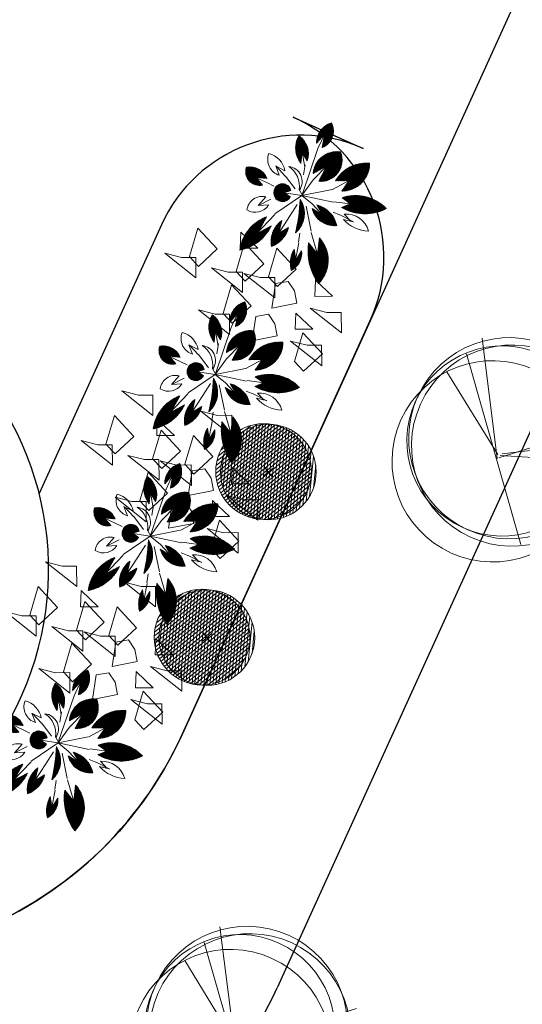
# Model space of a CAD drawing. Extents: x 16459581 to 36847564, y -27201408 to -10749135.
# Drawn here: x 18931842 to 18938405, y -12666754 to -12653891 of the extents above; entities that cross this region are included whole.
import ezdxf

# ---------------------------------------------------------------- set-up
doc = ezdxf.new("R2010")
doc.units = 0
doc.header["$LTSCALE"] = 15000
doc.header["$MEASUREMENT"] = 0
doc.layers.get('0').update_dxf_attribs({"linetype": 'CONTINUOUS'})
for name, color, linetype, lineweight in [('CAY', 86, 'CONTINUOUS', 5), ('CAYTHUVIEN', 94, 'CONTINUOUS', 5), ('c·yanh', 84, 'CONTINUOUS', 9), ('De do an', 6, 'CONTINUOUS', 30)]:
    doc.layers.add(name, color=color, linetype=linetype, lineweight=lineweight)
doc.layers.add('Cay-rung', color=7, linetype='CONTINUOUS', lineweight=9, true_color=0x57ad00)
pattern_1 = [(45, (0, 0), (-8.838834764831843, 8.838834764831844), [])]

# ---------------------------------------------------------------- blocks, each defined once
blk = doc.blocks.new('TR016')
h = blk.add_hatch()
h.set_pattern_fill('ANSI31', color=256, scale=11, angle=1.7121e-11, style=0)
h.set_pattern_definition([(45.00000000001712, (0, 0), (-0.9722718241317932, 0.9722718241312124), [])])
edge = h.paths.add_edge_path()
edge.add_arc((0, 0), 0.500000000000001, 0, 360)
at = {"layer": 'c·yanh'}
h = blk.add_hatch(dxfattribs=at)
h.set_pattern_fill('ANSI31', color=256, scale=0.25, angle=45, style=0)
h.set_pattern_definition([(90, (0, 0), (-0.03125, 6.938893903907228e-18), [])])
edge = h.paths.add_edge_path()
edge.add_arc((0, 0), 0.500000000000001, 0, 360)
h = blk.add_hatch(dxfattribs=at)
h.set_pattern_fill('ANSI31', color=256, scale=0.25, style=0)
h.set_pattern_definition([(45, (0, 0), (-0.02209708691207961, 0.02209708691207961), [])])
edge = h.paths.add_edge_path()
edge.add_arc((0.0499999999999925, 0), 0.500000000000001, 0, 360)
for p, q in [((-0.048211825989995, 0.048211825989995), (0.048211825989995, -0.048211825989995)), ((0.048211825989995, 0.048211825989995), (-0.048211825989995, -0.048211825989995))]:
    blk.add_line(p, q)
at = {"layer": 'CAY'}
for centre in [(0, 0), (0.0499999999999925, 0)]:
    blk.add_circle(centre, 0.500000000000001, dxfattribs=at)
blk = doc.blocks.new('tree10')
for p, q in [((-482.2078724226012, 269.297853805976), (355.4609793754862, 1258.650364720081)), ((-25.29758962364576, 785.1140869983501), (-549.8982575255432, 429.9619146538316)), ((-16.83626092675695, 810.4821249849483), (-431.4400469245738, 134.0017590511488)), ((-8.374981124303304, 802.0261123227465), (600.8387292743137, 252.3858284815797)), ((-8.374981124303304, 785.1140869983501), (609.3000090767673, 548.3459840842697)), ((0.08629867815761827, 768.202097620735), (660.0678345747947, 370.7698979120105))]:
    blk.add_line(p, q)
for centre, radius in [((-36.52174727667443, 839.4741375866724), 657.3913042968069), ((-36.52174727667443, 693.4786275831648), 620.8695570201339), ((0, 656.9797410955944), 656.9797410955936), ((36.52174727667443, 693.4786275831648), 656.9797410955936)]:
    blk.add_circle(centre, radius)
blk = doc.blocks.new('A$C3AA261EE')
at = {"layer": 'CAYTHUVIEN', "linetype": 'Continuous'}
h = blk.add_hatch(dxfattribs=at)
h.set_pattern_fill('ANSI31', color=256, scale=100, style=0)
h.set_pattern_definition(pattern_1)
h.paths.add_polyline_path([(2325.089152719414, 3940.169356711856, 0.2555268892259691), (2149.376038913777, 2739.73440439994), (2286.904754709242, 2964.295889291372), (2412.146819441634, 2704.763579522363, 0.2956778490577807)])
h = blk.add_hatch(dxfattribs=at)
h.set_pattern_fill('ANSI31', color=256, scale=100, style=0)
h.set_pattern_definition(pattern_1)
h.paths.add_polyline_path([(3465.798507665269, 3286.010519623474, 0.4139508851327037), (2587.952377164574, 2667.956573382432), (2904.255076030633, 2817.448607174906), (2839.377485749925, 2455.03547131226, 0.2945135251323872)])
h = blk.add_hatch(dxfattribs=at)
h.set_pattern_fill('ANSI31', color=256, scale=100, style=0)
h.set_pattern_definition(pattern_1)
h.paths.add_polyline_path([(1641.864461896067, 2692.601988527473, 0.3737063904675091), (1986.14241418913, 1950.039680552243), (1859.001868582373, 2253.698222666676), (1834.799493846477, 2285.026175653314), (2106.992175543941, 2061.70434399721, 0.2777375217540248)])
h = blk.add_hatch(dxfattribs=at)
h.set_pattern_fill('ANSI31', color=256, scale=100, style=0)
h.set_pattern_definition(pattern_1)
h.paths.add_polyline_path([(-4.768932944898552e-05, 2472.857115754715, 0.1978438328647652), (1050.893348158667, 2019.448475960252), (793.2082971248102, 2305.577094212014), (781.7366448567575, 2311.10696159097), (1231.603776006604, 2284.983873485993, 0.4011105640548583)])
h = blk.add_hatch(dxfattribs=at)
h.set_pattern_fill('ANSI31', color=256, scale=100, style=0)
h.set_pattern_definition(pattern_1)
h.paths.add_polyline_path([(3635.605291858169, 2450.899435963504, 0.5620158485897169), (2747.571633347563, 2010.129345037851), (3198.966658743098, 2151.109237669383), (2926.936272979017, 1819.197405613389, 0.4346259368187554)])
h = blk.add_hatch(dxfattribs=at)
h.set_pattern_fill('ANSI31', color=256, scale=100, style=0)
h.set_pattern_definition(pattern_1)
h.paths.add_polyline_path([(4370.037878497366, 2075.504279835229, 0.4392505775267679), (3666.762297018496, 1939.053854013738), (4048.158698146216, 1944.526403407807), (4042.915718529309, 1943.16067131088), (3756.694049058096, 1766.484073328095, 0.3292042484442556)])
h = blk.add_hatch(dxfattribs=at)
h.set_pattern_fill('ANSI31', color=256, scale=100, style=0)
h.set_pattern_definition(pattern_1)
h.paths.add_polyline_path([(800.3744540518217, 1867.527276836342, 0.3054821245979633), (228.5062506040459, 1681.085256619198, 0.193204657452091), (809.5340940284123, 1659.086456759921), (537.3487754581307, 1749.746272435329), (504.8157942087573, 1749.035919786885)])
h = blk.add_hatch(dxfattribs=at)
h.set_pattern_fill('ANSI31', color=256, scale=100, style=0)
h.set_pattern_definition(pattern_1)
h.paths.add_polyline_path([(1258.855402132165, 1619.509742230595, -0.05346505132314688), (2174.888460147499, 1590.505375844404, 0.377478384633154)])
h = blk.add_hatch(dxfattribs=at)
h.set_pattern_fill('ANSI31', color=256, scale=100, style=0)
h.set_pattern_definition(pattern_1)
h.paths.add_polyline_path([(3243.345311309763, 1599.945355581653), (3430.681185258867, 1436.270110261162), (3493.263402602871, 1413.797479471452), (3147.636447858199, 1445.098509038633, 0.3142760372077928), (3869.485312791406, 1264.562636311252, 0.3436212450715135)])
h = blk.add_hatch(dxfattribs=at)
h.set_pattern_fill('ANSI31', color=256, scale=100, style=0)
h.set_pattern_definition(pattern_1)
h.paths.add_polyline_path([(1521.032976757814, 1193.475657690059), (1169.822570798346, 1175.099886329478), (1160.98066574792, 1171.373601395966), (1363.639251826543, 1407.127242062836, 0.2429996871037786), (779.5548932977484, 1039.212858977402, 0.2793718682041764)])
h = blk.add_hatch(dxfattribs=at)
h.set_pattern_fill('ANSI31', color=256, scale=100, style=0)
h.set_pattern_definition(pattern_1)
h.paths.add_polyline_path([(2366.898999068797, 1304.012478466743), (2273.846514417225, 1110.353105769439), (2274.79973726465, 1144.14274046445), (2197.523641625542, 1311.189239396253, 0.8750041806607771), (2263.596707953937, 854.0482298224736, 0.8697395805258934)])
h = blk.add_hatch(dxfattribs=at)
h.set_pattern_fill('ANSI31', color=256, scale=100, style=0)
h.set_pattern_definition(pattern_1)
h.paths.add_polyline_path([(1553.965934591592, 772.9374240667198), (1103.875251320683, 614.2395527565506), (1051.275079440156, 578.7610608040972), (1327.468274061175, 936.1683474948554, 0.2369778887170279), (538.3281173489389, 210.4017605062168, 0.2747296790940842)])
h = blk.add_hatch(dxfattribs=at)
h.set_pattern_fill('ANSI31', color=256, scale=100, style=0)
h.set_pattern_definition(pattern_1)
h.paths.add_polyline_path([(2584.964327834152, 600.7092161335083), (2558.578718608215, 293.5055056975204), (2551.935697621429, 318.7531069128198), (2384.878526539436, 516.5159732027797, 0.5819870446560829), (2787.673616962029, 0.000485005723589893, 0.3530779523912256)])
for p, q in [((1943.979697309962, 2725.309978778554), (1816.349412995554, 3126.540170318372)), ((1820.841849999004, 3112.439095484457), (1839.17408853591, 2840.495708943747)), ((1824.963677566546, 3051.366917632793), (1985.446247603308, 2840.182985168412)), ((2286.904754709241, 2964.295889291372), (2149.373728843508, 2739.730632439976)), ((2268.071145232127, 2500.596755624721), (2286.904754709241, 2964.295889291372)), ((2286.904754709241, 2964.295889291372), (2412.146193412125, 2704.764876809219)), ((1985.904477375145, 2530.309434239394), (1941.774561886916, 2720.71061758488)), ((2586.441306912777, 2416.374706462546), (2904.255076030633, 2817.448607174905)), ((2904.255076030633, 2817.448607174905), (2587.953568231103, 2667.957136308258)), ((2904.255076030633, 2817.448607174905), (2839.377624935623, 2455.036248818409)), ((2839.377624935623, 2455.036248818409), (2904.255076030633, 2817.448607174905)), ((2285.034623350584, 1617.336063155852), (2254.552338233239, 2485.608782740492)), ((1339.054446429494, 2042.453984790838), (781.54627635816, 2311.198728018837)), ((781.7284804256269, 2311.10743568685), (1231.60432945178, 2284.983841348288)), ((788.5887655663646, 2310.706534885756), (1050.893833709135, 2019.447936814175)), ((2107.992359467367, 1931.40082508958), (1828.414527015713, 2293.290982015424)), ((1834.801878638045, 2285.024219039278), (2106.992909656103, 2061.703741691257)), ((1859.009867878474, 2253.679117395572), (1986.144221077764, 1950.035365035381)), ((2285.034623350584, 1617.336063155852), (2587.165358014237, 2399.39468643122)), ((2587.165358014237, 2399.39468643122), (2587.165358014237, 2399.39468643122)), ((3198.966658743098, 2151.109237669383), (2747.574143206344, 2010.130128918048)), ((2756.307527726007, 1848.437405119434), (3198.966658743098, 2151.109237669383)), ((3198.966658743098, 2151.109237669383), (2926.934314382954, 1819.195015875912)), ((2024.526393945082, 1778.084035551139), (1368.955812962718, 2030.91834580039)), ((2285.034623350584, 1617.336063155852), (2107.992359467367, 1931.40082508958)), ((3617.786196335554, 1832.419627813619), (4066.607026437647, 1949.331967404471)), ((4048.124942344599, 1944.52591905533), (3666.760286108736, 1939.053825159761)), ((4045.063631174824, 1944.486517462483), (3756.69289049146, 1766.483358177449)), ((1001.542301916998, 1759.881866784428), (487.1533997046427, 1748.65026411587)), ((504.8018950897567, 1749.030347541182), (800.3739018113738, 1867.527055439614)), ((520.5530939128294, 1755.340598393239), (809.5315031710525, 1659.08731972583)), ((1265.078880149151, 1742.308286252732), (1016.126188510487, 1747.011524495656)), ((2285.034623350584, 1617.336063155852), (1672.255108676018, 981.9801212273069)), ((2285.034623350584, 1617.336063155852), (2279.741315548017, 1319.310725015741)), ((2285.034623350584, 1617.336063155852), (2756.307527726007, 1848.437405119434)), ((2285.034623350584, 1617.336063155852), (2306.118074619488, 1621.630929133496)), ((2306.118074619488, 1621.630929133496), (3617.786196335554, 1832.419627813619)), ((2306.118074619488, 1621.630929133496), (2309.175983589572, 1626.861024659085)), ((2309.175983589572, 1626.861024659085), (2419.628795812518, 1531.173715556735)), ((1668.152997548739, 1385.113582531838), (1143.701856373147, 1164.091712857802)), ((1160.992083463607, 1171.386883675752), (1363.637483711114, 1407.12518520624)), ((2025.150759789703, 1533.079281981814), (1668.152997548739, 1385.113582531838)), ((2434.576504158678, 1410.991355746823), (2734.491911651596, 1093.654680404345)), ((2850.079927588617, 1568.255381390753), (3129.921380009742, 1568.261158329369)), ((3063.090012521374, 1568.268320888279), (3498.987457371099, 1411.74203025783)), ((3493.273136740041, 1413.796597918346), (3147.63915163371, 1445.098264176489)), ((3452.13007629817, 1417.53022649675), (3243.347379639199, 1599.943548483414)), ((1169.81669426549, 1175.099578861867), (1521.039347884307, 1193.475991035431)), ((2282.294679858816, 1127.941043035307), (2197.525742309161, 1311.184698382101)), ((2279.741315548017, 1319.310725015741), (2273.428916299417, 1095.550179162972)), ((2273.844014069495, 1110.34790208493), (2366.898441204008, 1304.011317447286)), ((2731.666724634139, 1082.31645084981), (2950.87909981596, 794.8866576182627)), ((1649.252109683686, 982.0928845752151), (1040.588365844364, 571.5529383065568)), ((1051.284280340355, 578.7729672117821), (1327.468452371057, 936.1685782364239)), ((2046.350868738024, 805.6372419712989), (1814.671987034049, 499.2859439447639)), ((2410.632222957734, 821.170693362099), (2467.460702687327, 639.8104976696686)), ((2957.667950325325, 779.9919486653125), (2723.673749249589, 919.7123687250423)), ((2954.551130924403, 790.0822224296044), (2874.63875531972, 1049.279593431093)), ((1103.879436656665, 614.241028467859), (1553.961779393616, 772.9359589817977)), ((1813.625638957106, 497.8980480842674), (2083.665409970425, 662.8121101361194)), ((1816.318797569453, 501.4602390955624), (1880.628398063516, 770.789715816929)), ((2467.460702687327, 639.8104976696686), (2558.509913228962, 293.7670088269424)), ((2558.577261874358, 293.4885451626233), (2584.963436794504, 600.698841891859)), ((2551.924165659519, 318.7667584898609), (2384.882205346898, 516.511618217577))]:
    blk.add_line(p, q, dxfattribs=at)
for centre, radius, start, end in [((3335.017027229471, 3179.264189515738), 1264.48842825, 143.004663627339, 200.340478627339), ((1415.384637370134, 3255.293177597678), 1138.69121625, 331.087442627339, 36.974561627339), ((2618.636311917231, 3444.412294852347), 986.0409551250002, 172.744638627339, 217.767938627339), ((1373.056563209062, 2996.331707622059), 631.982928375, 345.695047627339, 64.96556262733898), ((3336.17971222214, 2537.666625950978), 759.4864155000001, 80.17350262733899, 170.122140627339), ((2508.391983693189, 3356.142781051542), 959.9717632500002, 290.168588627339, 355.8105566273391), ((2241.383525960184, 2519.469245708613), 624.017671875, 163.891748627339, 245.856653627339), ((1350.344126108816, 1990.77340342501), 759.9654393750001, 5.355300627339, 67.44355262733899), ((517.5456788924457, 1734.801662080441), 901.431878625, 37.61416862733901, 125.039247627339), ((1075.958169718295, 3522.107573485549), 1502.8681275, 224.280069627339, 269.044382627339), ((3325.725093792411, 1960.265011543539), 580.29981525, 57.724096627339, 175.070795627339), ((2986.549701719028, 2465.678510716454), 649.223829, 264.7312416273389, 358.696085627339), ((4081.077031349574, 1684.237466399198), 486.4032180000001, 53.552778627339, 148.407114627339), ((652.7818152844811, 1349.975508076061), 538.1853030000001, 74.08305562733901, 142.030939627339), ((3854.126557066462, 2336.292905530405), 578.0788863750001, 260.296579627339, 333.1837556273389), ((546.4232743750945, 2393.851034528856), 780.4526175000001, 245.961572627339, 289.701639627339), ((1700.399771913282, 1084.774081515454), 693.4721748750001, 46.82542662733901, 129.547433627339), ((1581.636593524865, -2666.074877921019), 4297.723029000001, 82.06559962733898, 94.30726062733898), ((3341.220369145471, 1030.497572232758), 577.79780625, 23.897546627339, 99.75235162733901), ((1427.759529757597, 657.742521978138), 752.1229079999999, 94.89059662733901, 149.523431627339), ((2590.959663464637, 1152.46730820198), 415.65812175, 357.240366627339, 114.342210627339), ((2401.383548467631, 861.5065725664099), 662.6721273750001, 24.133871627339, 87.66943562733898), ((3637.988858169585, 1872.331263736696), 650.363985, 221.064859627339, 290.851572627339), ((1023.023786220383, 1728.079730572665), 730.62621675, 250.534845627339, 312.970682627339), ((2261.171194132199, 1087.043111046909), 233.007505875, 105.852296627339, 270.5896706273389), ((2283.746995946749, 1086.262285944329), 233.086683375, 265.033914627339, 69.09982462733899), ((1655.548538205996, -212.4667493382276), 1194.570736875, 105.940729627339, 159.268198627339), ((3168.753454299884, 979.3025525435642), 449.05519125, 187.625879627339, 281.368295627339), ((2672.127509188453, 498.8157427975821), 586.527125625, 3.934113627339002, 69.80134062733899), ((572.8840894312489, 1346.128726141254), 1136.25254925, 268.257303627339, 329.704324627339), ((2044.160786555891, 372.7626021921787), 430.309918125, 112.335313627339, 201.747842627339), ((1667.315597847504, 630.3100662281904), 417.6138060000001, 266.864847627339, 4.463835627339001), ((2314.006038383246, 174.7177717717568), 504.863452125, 339.753152627339, 57.53949962733899), ((2733.00059426661, 372.6786456541759), 376.6671618750001, 157.550867627339, 278.345468627339)]:
    blk.add_arc(centre, radius, start, end, dxfattribs=at)

msp = doc.modelspace()

# ---------------------------------------------------------------- linework, layer by layer
at = {"layer": 'CAY', "elevation": 1883.681799982871}
for points in [[(18934168.17755209, -12656612.38897725), (18934422.37275228, -12656886.32564912), (18934176.66701524, -12657114.32440004), (18934058.22466374, -12656986.6835022), (18934168.17755209, -12656612.38897725), (18934168.17755209, -12656612.38897725)], [(18934728.86322872, -12656665.30508747), (18934951.16719389, -12656875.93734299), (18934721.17157274, -12656877.35658694), (18934728.86322872, -12656665.30508747)], [(18934777.73214838, -12656806.46314863), (18935031.92734859, -12657080.39982051), (18934786.22161154, -12657308.39857142), (18934667.77926004, -12657180.75767358), (18934777.73214838, -12656806.46314863), (18934777.73214838, -12656806.46314863)], [(18935199.30902676, -12656876.47317848), (18935453.50422696, -12657150.40985035), (18935207.79848991, -12657378.40860127), (18935089.35613841, -12657250.76770343), (18935199.30902676, -12656876.47317848), (18935199.30902676, -12656876.47317848)], [(18933736.12419691, -12656940.47785352), (18934142.61886392, -12657262.47565738), (18934140.97130682, -12656995.48074065), (18933952.97488605, -12656996.64081832), (18933736.12419691, -12656940.47785352), (18933736.12419691, -12656940.47785352)], [(18934345.6787932, -12657134.5520249), (18934752.17346022, -12657456.54982876), (18934750.52590312, -12657189.55491203), (18934562.52948236, -12657190.7149897), (18934345.6787932, -12657134.5520249), (18934345.6787932, -12657134.5520249)], [(18934767.25567158, -12657204.56205475), (18935173.7503386, -12657526.5598586), (18935172.10278149, -12657259.56494188), (18934984.10636073, -12657260.72501954), (18934767.25567158, -12657204.56205475), (18934767.25567158, -12657204.56205475)], [(18934609.30362212, -12657354.00200836), (18934863.49882231, -12657627.93868023), (18934617.79308527, -12657855.93743115), (18934499.35073376, -12657728.29653331), (18934609.30362212, -12657354.00200836), (18934609.30362212, -12657354.00200836)], [(18935181.88677152, -12657338.7007746), (18935132.85617213, -12657658.00940324), (18935462.96421579, -12657593.47120131), (18935431.87722041, -12657434.46356056), (18935347.20775782, -12657309.18007862), (18935181.88677152, -12657338.7007746)], [(18935704.62073342, -12657293.97432738), (18935926.92469859, -12657504.60658291), (18935696.92907745, -12657506.02582686), (18935704.62073342, -12657293.97432738)], [(18935636.87434455, -12657659.39932214), (18936043.36901156, -12657981.397126), (18936041.72145446, -12657714.40220927), (18935853.7250337, -12657715.56228694), (18935636.87434455, -12657659.39932214), (18935636.87434455, -12657659.39932214)], [(18934177.25026694, -12657682.09088463), (18934583.74493394, -12658004.08868849), (18934582.09737685, -12657737.09377176), (18934394.10095609, -12657738.25384943), (18934177.25026694, -12657682.09088463), (18934177.25026694, -12657682.09088463)], [(18934924.89424479, -12657768.1901123), (18934875.86364539, -12658087.49874094), (18935205.97168905, -12658022.96053901), (18935174.88469367, -12657863.95289826), (18935090.21523107, -12657738.66941632), (18934924.89424479, -12657768.1901123)], [(18935447.62820667, -12657723.46366508), (18935669.93217185, -12657934.09592061), (18935439.9365507, -12657935.51516455), (18935447.62820667, -12657723.46366508)], [(18935540.3508201, -12657980.00103647), (18935794.5460203, -12658253.93770834), (18935548.84028326, -12658481.93645926), (18935430.39793176, -12658354.29556142), (18935540.3508201, -12657980.00103647), (18935540.3508201, -12657980.00103647)], [(18935379.88181781, -12658088.88865985), (18935786.37648481, -12658410.8864637), (18935784.72892772, -12658143.89154698), (18935596.73250695, -12658145.05162464), (18935379.88181781, -12658088.88865985), (18935379.88181781, -12658088.88865985)], [(18933174.8502414, -12658739.63231668), (18933581.34490842, -12659061.63012053), (18933579.69735133, -12658794.63520381), (18933391.70093055, -12658795.79528147), (18933174.8502414, -12658739.63231668), (18933174.8502414, -12658739.63231668)], [(18933078.32671696, -12659060.23403101), (18933332.52191716, -12659334.17070287), (18933086.81618011, -12659562.16945379), (18932968.37382862, -12659434.52855595), (18933078.32671696, -12659060.23403101), (18933078.32671696, -12659060.23403101)], [(18934205.98171608, -12659003.7165179), (18934612.47638309, -12659325.71432175), (18934610.82882599, -12659058.71940503), (18934422.83240522, -12659059.87948269), (18934205.98171608, -12659003.7165179), (18934205.98171608, -12659003.7165179)], [(18933639.0123936, -12659113.15014122), (18933861.31635877, -12659323.78239675), (18933631.32073762, -12659325.2016407), (18933639.0123936, -12659113.15014122)], [(18933687.88131326, -12659254.30820239), (18933942.07651347, -12659528.24487426), (18933696.37077642, -12659756.24362518), (18933577.92842492, -12659628.60272733), (18933687.88131326, -12659254.30820239), (18933687.88131326, -12659254.30820239)], [(18934109.45819164, -12659324.31823223), (18934363.65339184, -12659598.2549041), (18934117.94765479, -12659826.25365502), (18933999.50530329, -12659698.61275718), (18934109.45819164, -12659324.31823223), (18934109.45819164, -12659324.31823223)], [(18932646.27336178, -12659388.32290728), (18933052.7680288, -12659710.32071113), (18933051.1204717, -12659443.32579441), (18932863.12405093, -12659444.48587207), (18932646.27336178, -12659388.32290728), (18932646.27336178, -12659388.32290728)], [(18933255.82795808, -12659582.39707866), (18933662.3226251, -12659904.39488252), (18933660.675068, -12659637.39996579), (18933472.67864724, -12659638.56004345), (18933255.82795808, -12659582.39707866), (18933255.82795808, -12659582.39707866)], [(18933677.40483646, -12659652.4071085), (18934083.89950347, -12659974.40491236), (18934082.25194637, -12659707.40999563), (18933894.25552561, -12659708.5700733), (18933677.40483646, -12659652.4071085), (18933677.40483646, -12659652.4071085)], [(18933519.45278699, -12659801.84706212), (18933773.64798719, -12660075.78373399), (18933527.94225015, -12660303.7824849), (18933409.49989865, -12660176.14158706), (18933519.45278699, -12659801.84706212), (18933519.45278699, -12659801.84706212)], [(18934092.0359364, -12659786.54582835), (18934043.00533701, -12660105.85445699), (18934373.11338067, -12660041.31625506), (18934342.02638529, -12659882.30861431), (18934257.3569227, -12659757.02513237), (18934092.0359364, -12659786.54582835)], [(18934614.7698983, -12659741.81938113), (18934837.07386347, -12659952.45163667), (18934607.07824233, -12659953.87088061), (18934614.7698983, -12659741.81938113)], [(18934547.02350942, -12660107.2443759), (18934953.51817644, -12660429.24217976), (18934951.87061934, -12660162.24726303), (18934763.87419857, -12660163.40734069), (18934547.02350942, -12660107.2443759), (18934547.02350942, -12660107.2443759)], [(18933087.39943181, -12660129.93593838), (18933493.89409882, -12660451.93374224), (18933492.24654173, -12660184.93882552), (18933304.25012096, -12660186.09890318), (18933087.39943181, -12660129.93593838), (18933087.39943181, -12660129.93593838)], [(18933835.04340966, -12660216.03516605), (18933786.01281027, -12660535.34379469), (18934116.12085393, -12660470.80559276), (18934085.03385855, -12660311.79795201), (18934000.36439595, -12660186.51447007), (18933835.04340966, -12660216.03516605)], [(18934357.77737155, -12660171.30871883), (18934580.08133673, -12660381.94097437), (18934350.08571558, -12660383.36021831), (18934357.77737155, -12660171.30871883)], [(18934450.49998498, -12660427.84609022), (18934704.69518518, -12660701.7827621), (18934458.98944813, -12660929.78151301), (18934340.54709664, -12660802.14061517), (18934450.49998498, -12660427.84609022), (18934450.49998498, -12660427.84609022)], [(18934290.03098268, -12660536.7337136), (18934696.52564969, -12660858.73151746), (18934694.8780926, -12660591.73660073), (18934506.88167183, -12660592.89667839), (18934290.03098268, -12660536.7337136), (18934290.03098268, -12660536.7337136)], [(18932179.5656758, -12660975.07805153), (18932586.06034281, -12661297.07585539), (18932584.41278571, -12661030.08093866), (18932396.41636495, -12661031.24101632), (18932179.5656758, -12660975.07805153), (18932179.5656758, -12660975.07805153)], [(18933210.69715047, -12661239.16225275), (18933617.19181749, -12661561.16005661), (18933615.54426038, -12661294.16513988), (18933427.54783962, -12661295.32521755), (18933210.69715047, -12661239.16225275), (18933210.69715047, -12661239.16225275)], [(18932083.04215136, -12661295.67976586), (18932337.23735156, -12661569.61643773), (18932091.53161451, -12661797.61518864), (18931973.08926301, -12661669.9742908), (18932083.04215136, -12661295.67976586), (18932083.04215136, -12661295.67976586)], [(18932643.72782799, -12661348.59587607), (18932866.03179317, -12661559.2281316), (18932636.03617201, -12661560.64737555), (18932643.72782799, -12661348.59587607)], [(18932692.59674766, -12661489.75393724), (18932946.79194786, -12661763.69060911), (18932701.08621081, -12661991.68936003), (18932582.64385931, -12661864.04846219), (18932692.59674766, -12661489.75393724), (18932692.59674766, -12661489.75393724)], [(18931650.98879618, -12661623.76864213), (18932057.48346319, -12661945.76644598), (18932055.83590609, -12661678.77152926), (18931867.83948532, -12661679.93160692), (18931650.98879618, -12661623.76864213), (18931650.98879618, -12661623.76864213)], [(18933114.17362603, -12661559.76396708), (18933368.36882623, -12661833.70063895), (18933122.66308918, -12662061.69938987), (18933004.22073768, -12661934.05849203), (18933114.17362603, -12661559.76396708), (18933114.17362603, -12661559.76396708)], [(18932260.54339248, -12661817.84281351), (18932667.03805949, -12662139.84061737), (18932665.3905024, -12661872.84570064), (18932477.39408163, -12661874.00577831), (18932260.54339248, -12661817.84281351), (18932260.54339248, -12661817.84281351)], [(18932682.12027085, -12661887.85284335), (18933088.61493787, -12662209.85064721), (18933086.96738077, -12661942.85573048), (18932898.97096, -12661944.01580815), (18932682.12027085, -12661887.85284335), (18932682.12027085, -12661887.85284335)], [(18932524.16822139, -12662037.29279697), (18932778.36342159, -12662311.22946884), (18932532.65768454, -12662539.22821975), (18932414.21533303, -12662411.58732191), (18932524.16822139, -12662037.29279697), (18932524.16822139, -12662037.29279697)], [(18933096.75137079, -12662021.9915632), (18933047.72077141, -12662341.30019184), (18933377.82881506, -12662276.76198991), (18933346.74181968, -12662117.75434916), (18933262.07235709, -12661992.47086722), (18933096.75137079, -12662021.9915632)], [(18933619.48533269, -12661977.26511598), (18933841.78929786, -12662187.89737152), (18933611.79367672, -12662189.31661546), (18933619.48533269, -12661977.26511598)], [(18932092.11486621, -12662365.38167324), (18932498.60953321, -12662687.37947709), (18932496.96197612, -12662420.38456037), (18932308.96555536, -12662421.54463803), (18932092.11486621, -12662365.38167324), (18932092.11486621, -12662365.38167324)], [(18932839.75884406, -12662451.48090091), (18932790.72824466, -12662770.78952954), (18933120.83628832, -12662706.25132762), (18933089.74929294, -12662547.24368686), (18933005.07983034, -12662421.96020492), (18932839.75884406, -12662451.48090091)], [(18933362.49280595, -12662406.75445369), (18933584.79677112, -12662617.38670922), (18933354.80114998, -12662618.80595316), (18933362.49280595, -12662406.75445369)], [(18933551.73894382, -12662342.69011075), (18933958.23361083, -12662664.68791461), (18933956.58605373, -12662397.69299788), (18933768.58963297, -12662398.85307554), (18933551.73894382, -12662342.69011075), (18933551.73894382, -12662342.69011075)], [(18933455.21541937, -12662663.29182508), (18933709.41061958, -12662937.22849695), (18933463.70488253, -12663165.22724786), (18933345.26253103, -12663037.58635002), (18933455.21541937, -12662663.29182508), (18933455.21541937, -12662663.29182508)], [(18933294.74641708, -12662772.17944846), (18933701.24108408, -12663094.17725231), (18933699.59352699, -12662827.18233558), (18933511.59710622, -12662828.34241324), (18933294.74641708, -12662772.17944846), (18933294.74641708, -12662772.17944846)]]:
    msp.add_lwpolyline(points, dxfattribs=at)
at = {"layer": 'De do an', "linetype": 'Continuous'}
msp.add_line((18949039.38468646, -12636084.13289017, 1883.681799982871), (18935204.96971593, -12666539.314309, 1883.681799982871), dxfattribs=at)
at = {"layer": 'De do an', "linetype": 'Continuous', "elevation": 1883.681799982871}
msp.add_lwpolyline([(18863603.52146298, -12628931.27113585), (18870586.64094805, -12622991.21240421), (18881638.86418286, -12609539.5613448, -0.3395649615290632), (18887570.04015508, -12608161.38278842), (18942210.88885139, -12632982.25529169, -0.4142135623944542), (18944695.30100916, -12639602.50424728), (18933962.76363713, -12663229.18983145, -0.4142135623731593), (18927342.5146817, -12665713.60198889), (18864775.24037115, -12637292.1119152, -0.5496655685364366)], format="xyb", close=True, dxfattribs=at)
msp.add_lwpolyline([(18890777.83051154, -12637021.58830464), (18898263.07102412, -12652013.6712583, 0.1720013492402163), (18899225.27340591, -12652941.20775184), (18927342.51468177, -12665713.60198872, 0.4142135623731273), (18933962.7636372, -12663229.18983128), (18936419.89205465, -12657820.04951672, 0.4164142105742755), (18935412.43311823, -12655165.79124184), (18936326.00432288, -12655572.53934822, 0.4120163332651079), (18933691.59881416, -12656572.46290391), (18932097.12181706, -12660082.55612563)], format="xyb", dxfattribs=at)
at = {"layer": 'De do an', "linetype": 'Continuous'}
for centre, radius, start, end in [((18928181.95061215, -12661073.46183065, 1883.681799982871), 4038.6210121773, 189.5654578700657, 122.4345421168142), ((18930652.6391595, -12664471.39591, 1883.681799982871), 4999.999999998296, 245.5698443250592, 335.5698443250698)]:
    msp.add_arc(centre, radius, start, end, dxfattribs=at)

# ---------------------------------------------------------------- block references
at = {"layer": 'CAY', "xscale": -1.999999997792888, "yscale": 2, "zscale": 2, "rotation": 155.6464470017065}
for p in [(18938777.27185823, -12658160.98763715, 1883.681799982871), (18935352.95606017, -12665852.12684504, 1883.681799982871)]:
    msp.add_blockref('tree10', p, dxfattribs=at)
at = {"layer": 'Cay-rung', "xscale": -0.4799999534223848, "yscale": 0.4800000779505353, "zscale": 0.4800000000000182, "rotation": 260.1926175944612}
for p in [(18934574.10667587, -12657137.07646843, 1883.681799982871), (18933441.94397303, -12659474.6809357, 1883.681799982871), (18932592.99343922, -12661586.72965121, 1883.681799982871), (18931390.98570715, -12664286.48321994, 1883.681799982871)]:
    msp.add_blockref('A$C3AA261EE', p, dxfattribs=at)
at = {"layer": 'c·yanh', "xscale": 1249.999999965913, "yscale": 1250, "zscale": 1250, "rotation": 174.371067059449}
for p in [(18935088.86541857, -12659800.2874286, 1883.681799982871), (18934285.98533912, -12661963.76953576, 1883.681799982871)]:
    msp.add_blockref('TR016', p, dxfattribs=at)

doc.saveas('drawing.dxf')
